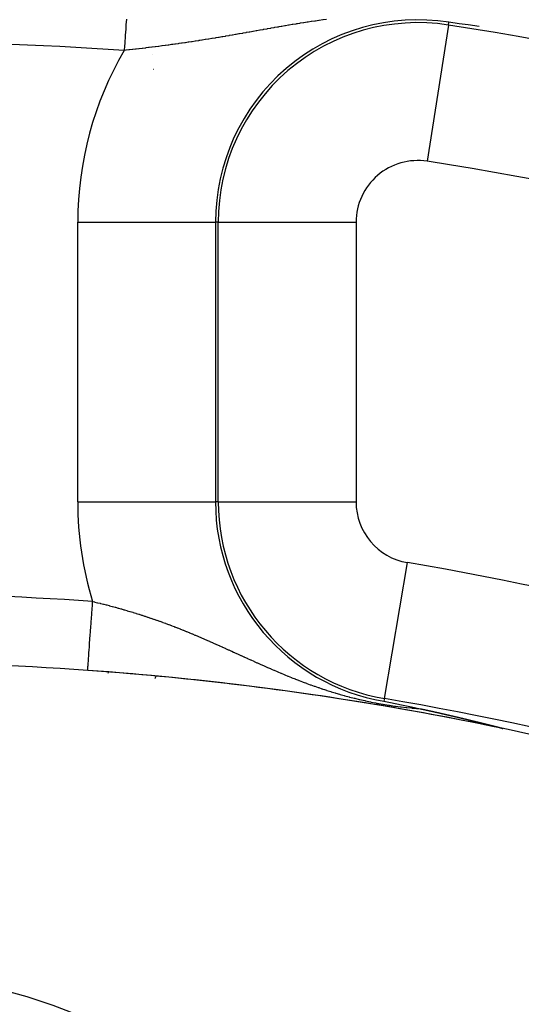
# Model space of a CAD drawing. Extents: x 24 to 820, y -381 to 283.
# Drawn here: x 740 to 747, y 54 to 68 of the extents above; entities that cross this region are included whole.
import ezdxf

# ---------------------------------------------------------------- set-up
doc = ezdxf.new("R2010")
doc.units = 0
doc.linetypes.add('DASHED', pattern=[11.05, 8.7, -2.35])
doc.layers.get('0').update_dxf_attribs({"linetype": 'CONTINUOUS'})
doc.layers.add('NEVIDI', color=4, linetype='DASHED')

msp = doc.modelspace()

# ---------------------------------------------------------------- linework, layer by layer
at = {"color": 2}
for p, q in [((746.103931, 67.75897), (745.951206, 67.778613)), ((746.231876, 67.742152), (746.103931, 67.75897)), ((746.393356, 67.720372), (746.231876, 67.742152)), ((741.649454, 67.311204), (741.648329, 67.311296)), ((741.666289, 67.09384), (741.664794, 67.093956)), ((745.011271, 57.93706), (745.105871, 57.918061)), ((745.105871, 57.918061), (745.265247, 57.885609)), ((745.265247, 57.885609), (745.409808, 57.855712)), ((745.409808, 57.855712), (745.537961, 57.828857)), ((745.537964, 57.828855), (745.539334, 57.828572)), ((745.539334, 57.828572), (745.540703, 57.828289)), ((745.540703, 57.828289), (745.542072, 57.828006)), ((745.542072, 57.828006), (745.543441, 57.827722)), ((745.543441, 57.827722), (745.54481, 57.827439)), ((745.54481, 57.827439), (745.546179, 57.827154)), ((745.546179, 57.827154), (745.547548, 57.82687)), ((745.547548, 57.82687), (745.548917, 57.826585)), ((745.548917, 57.826585), (745.550286, 57.8263)), ((745.550286, 57.8263), (745.551655, 57.826014)), ((745.551655, 57.826014), (745.552568, 57.825823)), ((745.552568, 57.825823), (745.553024, 57.825728)), ((745.553024, 57.825728), (745.554394, 57.825442)), ((745.554394, 57.825442), (745.555764, 57.825155)), ((745.555764, 57.825155), (745.557135, 57.824868)), ((745.557135, 57.824868), (745.558506, 57.82458)), ((745.558506, 57.82458), (745.559877, 57.824292)), ((745.559877, 57.824292), (745.561249, 57.824004)), ((745.561249, 57.824004), (745.562621, 57.823715)), ((745.562621, 57.823715), (745.563994, 57.823426)), ((745.563994, 57.823426), (745.565368, 57.823136)), ((745.565368, 57.823136), (745.566743, 57.822846)), ((745.566743, 57.822846), (745.568118, 57.822556)), ((745.568118, 57.822556), (745.569494, 57.822265)), ((745.569494, 57.822265), (745.570871, 57.821974)), ((745.570871, 57.821974), (745.572249, 57.821682)), ((745.572249, 57.821682), (745.573628, 57.82139)), ((745.573628, 57.82139), (745.575008, 57.821097)), ((745.575008, 57.821097), (745.576389, 57.820804)), ((745.576389, 57.820804), (745.577771, 57.82051)), ((745.577771, 57.82051), (745.579154, 57.820216)), ((745.579154, 57.820216), (745.580539, 57.819921)), ((745.580539, 57.819921), (745.581925, 57.819626)), ((745.581925, 57.819626), (745.583312, 57.81933)), ((745.583312, 57.81933), (745.5847, 57.819034)), ((745.5847, 57.819034), (745.58609, 57.818737)), ((745.58609, 57.818737), (745.587481, 57.81844)), ((745.587481, 57.81844), (745.588874, 57.818142)), ((745.588874, 57.818142), (745.590268, 57.817844)), ((745.590268, 57.817844), (745.591664, 57.817545)), ((745.591664, 57.817545), (745.593062, 57.817245)), ((745.593062, 57.817245), (745.594461, 57.816945)), ((745.594461, 57.816945), (745.595862, 57.816645)), ((745.595862, 57.816645), (745.597265, 57.816344)), ((745.597265, 57.816344), (745.598669, 57.816042)), ((745.598669, 57.816042), (745.600076, 57.815739)), ((745.600076, 57.815739), (745.601484, 57.815436)), ((745.601484, 57.815436), (745.602894, 57.815133)), ((745.602894, 57.815133), (745.604307, 57.814829)), ((745.604307, 57.814829), (745.605721, 57.814524)), ((745.605721, 57.814524), (745.607137, 57.814218)), ((745.607137, 57.814218), (745.608556, 57.813912)), ((745.608556, 57.813912), (745.609977, 57.813605)), ((745.609977, 57.813605), (745.6114, 57.813298)), ((745.6114, 57.813298), (745.612825, 57.81299)), ((745.612825, 57.81299), (745.614253, 57.812681)), ((745.614253, 57.812681), (745.615682, 57.812372)), ((745.615682, 57.812372), (745.617115, 57.812062)), ((745.617115, 57.812062), (745.618549, 57.811751)), ((745.618549, 57.811751), (745.619986, 57.811439)), ((745.619986, 57.811439), (745.621426, 57.811127)), ((745.621426, 57.811127), (745.622868, 57.810814)), ((745.622868, 57.810814), (745.624312, 57.810501)), ((745.624312, 57.810501), (745.625759, 57.810187)), ((745.625759, 57.810187), (745.627209, 57.809872)), ((745.627209, 57.809872), (745.628661, 57.809556)), ((745.628661, 57.809556), (745.630116, 57.80924)), ((745.630116, 57.80924), (745.631574, 57.808922)), ((745.631574, 57.808922), (745.633035, 57.808605)), ((745.633035, 57.808605), (745.634498, 57.808286)), ((745.634498, 57.808286), (745.635964, 57.807966)), ((745.635964, 57.807966), (745.637433, 57.807646)), ((745.637433, 57.807646), (745.638905, 57.807325)), ((745.638905, 57.807325), (745.64038, 57.807004)), ((745.64038, 57.807004), (745.641061, 57.806855)), ((745.641061, 57.806855), (745.641857, 57.806681)), ((745.641857, 57.806681), (745.643338, 57.806358)), ((745.643338, 57.806358), (745.644822, 57.806034)), ((745.644822, 57.806034), (745.646309, 57.805709)), ((745.646309, 57.805709), (745.647798, 57.805383)), ((745.647798, 57.805383), (745.649291, 57.805057)), ((745.649291, 57.805057), (745.650788, 57.804729)), ((745.650788, 57.804729), (745.652287, 57.804401)), ((745.652287, 57.804401), (745.65285, 57.804278)), ((745.65285, 57.804278), (745.65379, 57.804072)), ((745.65379, 57.804072), (745.655295, 57.803742)), ((745.655295, 57.803742), (745.656804, 57.803412)), ((745.656804, 57.803412), (745.658317, 57.80308)), ((745.658317, 57.80308), (745.659833, 57.802748)), ((745.659833, 57.802748), (745.661352, 57.802415)), ((745.661352, 57.802415), (745.662874, 57.80208)), ((745.662874, 57.80208), (745.6644, 57.801745)), ((745.6644, 57.801745), (745.66593, 57.80141)), ((745.66593, 57.80141), (745.667463, 57.801073)), ((745.667463, 57.801073), (745.668999, 57.800735)), ((745.668999, 57.800735), (745.670539, 57.800397)), ((745.670539, 57.800397), (745.672083, 57.800057)), ((745.672083, 57.800057), (745.67363, 57.799717)), ((745.67363, 57.799717), (745.675181, 57.799375)), ((745.675181, 57.799375), (745.676735, 57.799033)), ((745.676735, 57.799033), (745.678294, 57.79869)), ((745.678294, 57.79869), (745.679856, 57.798346)), ((745.679856, 57.798346), (745.681421, 57.798)), ((745.681421, 57.798), (745.682991, 57.797654)), ((745.682991, 57.797654), (745.684564, 57.797307)), ((745.684564, 57.797307), (745.686142, 57.796959)), ((745.686142, 57.796959), (745.687723, 57.79661)), ((745.687723, 57.79661), (745.689308, 57.79626)), ((745.689308, 57.79626), (745.690102, 57.796085)), ((745.690102, 57.796085), (745.690897, 57.795909)), ((745.690897, 57.795909), (745.69249, 57.795557)), ((745.69249, 57.795557), (745.694086, 57.795204)), ((745.694086, 57.795204), (745.695687, 57.79485)), ((745.695687, 57.79485), (745.697292, 57.794495)), ((745.697292, 57.794495), (745.698901, 57.794139)), ((745.698901, 57.794139), (745.700515, 57.793782)), ((745.700515, 57.793782), (745.702132, 57.793424)), ((745.702132, 57.793424), (745.702506, 57.793341)), ((745.702506, 57.793341), (745.703753, 57.793064)), ((745.703753, 57.793064), (745.705379, 57.792704)), ((745.705379, 57.792704), (745.707009, 57.792343)), ((745.707009, 57.792343), (745.708643, 57.79198)), ((745.708643, 57.79198), (745.710281, 57.791617)), ((745.710281, 57.791617), (745.711924, 57.791252)), ((745.711924, 57.791252), (745.713571, 57.790886)), ((745.713571, 57.790886), (745.715222, 57.790519)), ((745.715222, 57.790519), (745.716878, 57.790152)), ((745.716878, 57.790152), (745.718538, 57.789782)), ((745.718538, 57.789782), (745.720202, 57.789412)), ((745.720202, 57.789412), (745.721871, 57.789041)), ((745.721871, 57.789041), (745.723545, 57.788668)), ((745.723545, 57.788668), (745.725223, 57.788295)), ((745.725223, 57.788295), (745.726905, 57.78792)), ((745.726905, 57.78792), (745.728592, 57.787544)), ((745.728592, 57.787544), (745.730284, 57.787167)), ((745.730284, 57.787167), (745.73198, 57.786789)), ((745.73198, 57.786789), (745.733681, 57.786409)), ((745.733681, 57.786409), (745.735387, 57.786028)), ((745.735387, 57.786028), (745.737097, 57.785646)), ((745.737097, 57.785646), (745.738812, 57.785263)), ((745.738812, 57.785263), (745.740531, 57.784879)), ((745.740531, 57.784879), (745.742256, 57.784493)), ((745.742256, 57.784493), (745.743216, 57.784279)), ((745.743216, 57.784279), (745.743985, 57.784107)), ((745.743985, 57.784107), (745.745719, 57.783719)), ((745.745719, 57.783719), (745.747458, 57.783329)), ((745.747458, 57.783329), (745.749202, 57.782939)), ((745.749202, 57.782939), (745.750951, 57.782547)), ((745.750951, 57.782547), (745.752704, 57.782154)), ((745.752704, 57.782154), (745.754463, 57.781759)), ((745.754463, 57.781759), (745.756226, 57.781364)), ((745.756226, 57.781364), (745.757995, 57.780967)), ((745.757995, 57.780967), (745.759768, 57.780568)), ((745.759768, 57.780568), (745.761547, 57.780169)), ((745.761547, 57.780169), (745.76333, 57.779768)), ((745.76333, 57.779768), (745.765119, 57.779365)), ((745.765119, 57.779365), (745.766913, 57.778962)), ((745.766913, 57.778962), (745.768712, 57.778557)), ((745.768712, 57.778557), (745.770516, 57.77815)), ((745.770516, 57.77815), (745.77149, 57.777931)), ((745.77149, 57.777931), (745.772325, 57.777743)), ((745.772325, 57.777743), (745.77414, 57.777333)), ((745.77414, 57.777333), (745.77596, 57.776923)), ((745.77596, 57.776923), (745.777785, 57.776511)), ((745.777785, 57.776511), (745.779615, 57.776098)), ((745.779615, 57.776098), (745.781451, 57.775683)), ((745.781451, 57.775683), (745.783293, 57.775267)), ((745.783293, 57.775267), (745.785139, 57.774849)), ((745.785139, 57.774849), (745.786065, 57.77464)), ((745.786065, 57.77464), (745.786992, 57.77443)), ((745.786992, 57.77443), (745.788849, 57.77401)), ((745.788849, 57.77401), (745.790713, 57.773588)), ((745.790713, 57.773588), (745.792581, 57.773165)), ((745.792581, 57.773165), (745.794456, 57.77274)), ((745.794456, 57.77274), (745.796336, 57.772313)), ((745.796336, 57.772313), (745.798222, 57.771886)), ((745.798222, 57.771886), (745.800113, 57.771456)), ((745.800113, 57.771456), (745.80201, 57.771026)), ((745.80201, 57.771026), (745.803913, 57.770593)), ((745.803913, 57.770593), (745.805822, 57.770159)), ((745.805822, 57.770159), (745.807737, 57.769724)), ((745.807737, 57.769724), (745.809657, 57.769287)), ((745.809657, 57.769287), (745.811584, 57.768849)), ((745.811584, 57.768849), (745.813517, 57.768409)), ((745.813517, 57.768409), (745.815455, 57.767967)), ((745.815455, 57.767967), (745.8174, 57.767524)), ((745.8174, 57.767524), (745.81935, 57.767079)), ((745.81935, 57.767079), (745.821307, 57.766633)), ((745.821307, 57.766633), (745.82327, 57.766185)), ((745.82327, 57.766185), (745.825239, 57.765736)), ((745.825239, 57.765736), (745.827215, 57.765285)), ((745.827215, 57.765285), (745.827574, 57.765203)), ((745.827574, 57.765203), (745.829196, 57.764832)), ((745.829196, 57.764832), (745.831184, 57.764378)), ((745.831184, 57.764378), (745.833179, 57.763922)), ((745.833179, 57.763922), (745.835179, 57.763464)), ((745.835179, 57.763464), (745.837186, 57.763005)), ((745.837186, 57.763005), (745.8392, 57.762544)), ((745.8392, 57.762544), (745.84122, 57.762081)), ((745.84122, 57.762081), (745.843247, 57.761617)), ((745.843247, 57.761617), (745.84528, 57.761151)), ((745.84528, 57.761151), (745.84732, 57.760683)), ((745.84732, 57.760683), (745.849366, 57.760214)), ((745.849366, 57.760214), (745.850471, 57.759961)), ((745.850471, 57.759961), (745.851419, 57.759743)), ((745.851419, 57.759743), (745.853479, 57.75927)), ((745.853479, 57.75927), (745.855546, 57.758795)), ((745.855546, 57.758795), (745.857619, 57.758319)), ((745.857619, 57.758319), (745.8597, 57.757841)), ((745.8597, 57.757841), (745.861787, 57.757361)), ((745.861787, 57.757361), (745.863881, 57.75688)), ((745.863881, 57.75688), (745.865982, 57.756396)), ((745.865982, 57.756396), (745.86809, 57.755911)), ((745.86809, 57.755911), (745.868253, 57.755874)), ((745.868253, 57.755874), (745.870205, 57.755424)), ((745.870205, 57.755424), (745.872328, 57.754935)), ((745.872328, 57.754935), (745.874457, 57.754445)), ((745.874457, 57.754445), (745.876593, 57.753952)), ((745.876593, 57.753952), (745.878737, 57.753458)), ((745.878737, 57.753458), (745.880888, 57.752962)), ((745.880888, 57.752962), (745.883046, 57.752464)), ((745.883046, 57.752464), (745.885212, 57.751964)), ((745.885212, 57.751964), (745.887385, 57.751462)), ((745.887385, 57.751462), (745.889565, 57.750959)), ((745.889565, 57.750959), (745.891753, 57.750453)), ((745.891753, 57.750453), (745.893949, 57.749946)), ((745.893949, 57.749946), (745.896151, 57.749437)), ((745.896151, 57.749437), (745.898362, 57.748925)), ((745.898362, 57.748925), (745.90058, 57.748412)), ((745.90058, 57.748412), (745.902806, 57.747897)), ((745.902806, 57.747897), (745.905039, 57.74738)), ((745.905039, 57.74738), (745.907281, 57.746861)), ((745.907281, 57.746861), (745.908083, 57.746675)), ((745.908083, 57.746675), (745.90953, 57.74634)), ((745.90953, 57.74634), (745.911787, 57.745817)), ((745.911787, 57.745817), (745.914052, 57.745292)), ((745.914052, 57.745292), (745.916324, 57.744765)), ((745.916324, 57.744765), (745.918605, 57.744236)), ((745.918605, 57.744236), (745.920894, 57.743704)), ((745.920894, 57.743704), (745.923191, 57.743171)), ((745.923191, 57.743171), (745.925496, 57.742636)), ((745.925496, 57.742636), (745.927809, 57.742099)), ((745.927809, 57.742099), (745.930131, 57.74156)), ((745.930131, 57.74156), (745.93246, 57.741018)), ((745.93246, 57.741018), (745.934798, 57.740475)), ((745.934798, 57.740475), (745.937144, 57.739929)), ((745.937144, 57.739929), (745.939499, 57.739381)), ((745.939499, 57.739381), (745.941862, 57.738832)), ((745.941862, 57.738832), (745.943639, 57.738418)), ((745.943639, 57.738418), (745.944233, 57.73828)), ((745.944233, 57.73828), (745.946612, 57.737726)), ((745.946612, 57.737726), (745.947294, 57.737567)), ((745.947294, 57.737567), (745.949532, 57.737046)), ((745.949532, 57.737046), (745.951396, 57.736611)), ((745.951396, 57.736611), (745.9538, 57.736051)), ((745.9538, 57.736051), (745.956213, 57.735488)), ((745.956213, 57.735488), (745.958634, 57.734924)), ((745.958634, 57.734924), (745.961064, 57.734357)), ((745.961064, 57.734357), (745.963501, 57.733788)), ((745.963501, 57.733788), (745.965948, 57.733217)), ((745.965948, 57.733217), (745.968402, 57.732643)), ((745.968402, 57.732643), (745.970865, 57.732068)), ((745.970865, 57.732068), (745.973337, 57.73149)), ((745.973337, 57.73149), (745.975817, 57.730911)), ((745.975817, 57.730911), (745.978305, 57.730329)), ((745.978305, 57.730329), (745.980802, 57.729744)), ((745.980802, 57.729744), (745.983307, 57.729158)), ((745.983307, 57.729158), (745.985821, 57.728569)), ((745.985821, 57.728569), (745.986135, 57.728496)), ((745.986135, 57.728496), (745.988343, 57.727978)), ((745.988343, 57.727978), (745.990874, 57.727385)), ((745.990874, 57.727385), (745.993413, 57.72679)), ((745.993413, 57.72679), (745.995961, 57.726193)), ((745.995961, 57.726193), (745.998517, 57.725593)), ((745.998517, 57.725593), (746.001082, 57.724991)), ((746.001082, 57.724991), (746.003656, 57.724387)), ((746.003656, 57.724387), (746.006238, 57.72378)), ((746.006238, 57.72378), (746.008829, 57.723172)), ((746.008829, 57.723172), (746.009348, 57.72305)), ((746.009348, 57.72305), (746.011428, 57.722561)), ((746.011428, 57.722561), (746.014036, 57.721947)), ((746.014036, 57.721947), (746.016653, 57.721332)), ((746.016653, 57.721332), (746.019279, 57.720714)), ((746.019279, 57.720714), (746.021913, 57.720094)), ((746.021913, 57.720094), (746.0244, 57.719508)), ((746.0244, 57.719508), (746.024556, 57.719472)), ((746.024556, 57.719472), (746.027207, 57.718847)), ((746.027207, 57.718847), (746.029868, 57.71822)), ((746.029868, 57.71822), (746.032537, 57.717591)), ((746.032537, 57.717591), (746.035215, 57.716959)), ((746.035215, 57.716959), (746.037902, 57.716326)), ((746.037902, 57.716326), (746.040598, 57.715689)), ((746.040598, 57.715689), (746.043303, 57.715051)), ((746.043303, 57.715051), (746.046017, 57.71441)), ((746.046017, 57.71441), (746.048739, 57.713767)), ((746.048739, 57.713767), (746.051471, 57.713121)), ((746.051471, 57.713121), (746.054211, 57.712473)), ((746.054211, 57.712473), (746.056961, 57.711823)), ((746.056961, 57.711823), (746.062487, 57.710516)), ((746.062487, 57.710516), (746.065011, 57.709918)), ((746.065011, 57.709918), (746.065264, 57.709858)), ((746.065264, 57.709858), (746.06805, 57.709199)), ((746.06805, 57.709199), (746.070845, 57.708537)), ((746.070845, 57.708537), (746.073649, 57.707872)), ((746.073649, 57.707872), (746.076462, 57.707205)), ((746.076462, 57.707205), (746.079285, 57.706536)), ((746.079285, 57.706536), (746.082117, 57.705864)), ((746.082117, 57.705864), (746.084958, 57.70519)), ((746.084958, 57.70519), (746.087809, 57.704514)), ((746.087809, 57.704514), (746.090668, 57.703835)), ((746.090668, 57.703835), (746.093538, 57.703153)), ((746.093538, 57.703153), (746.096416, 57.702469)), ((746.096416, 57.702469), (746.099304, 57.701783)), ((746.099304, 57.701783), (746.100269, 57.701554)), ((746.100269, 57.701554), (746.102202, 57.701094)), ((746.102202, 57.701094), (746.105109, 57.700403)), ((746.105109, 57.700403), (746.108026, 57.699709)), ((746.108026, 57.699709), (746.110952, 57.699013)), ((746.110952, 57.699013), (746.113887, 57.698315)), ((746.113887, 57.698315), (746.116832, 57.697614)), ((746.116832, 57.697614), (746.117569, 57.697438)), ((746.117569, 57.697438), (746.119786, 57.69691)), ((746.119786, 57.69691), (746.122749, 57.696205)), ((746.122749, 57.696205), (746.125721, 57.695496)), ((746.125721, 57.695496), (746.128703, 57.694786)), ((746.128703, 57.694786), (746.131693, 57.694073)), ((746.131693, 57.694073), (746.134693, 57.693357)), ((746.134693, 57.693357), (746.137702, 57.692639)), ((746.137702, 57.692639), (746.137861, 57.692601)), ((746.137861, 57.692601), (746.14072, 57.691919)), ((746.14072, 57.691919), (746.143747, 57.691196)), ((746.143747, 57.691196), (746.146782, 57.690471)), ((746.146782, 57.690471), (746.149827, 57.689744)), ((746.149827, 57.689744), (746.15288, 57.689014)), ((746.15288, 57.689014), (746.155943, 57.688282)), ((746.155943, 57.688282), (746.159014, 57.687547)), ((746.159014, 57.687547), (746.162094, 57.68681)), ((746.162094, 57.68681), (746.165183, 57.686071)), ((746.165183, 57.686071), (746.16828, 57.685329)), ((746.16828, 57.685329), (746.171387, 57.684585)), ((746.171387, 57.684585), (746.174501, 57.683839)), ((746.174501, 57.683839), (746.175282, 57.683652)), ((746.175282, 57.683652), (746.177625, 57.68309)), ((746.177625, 57.68309), (746.180757, 57.682339)), ((746.180757, 57.682339), (746.183898, 57.681586)), ((746.183898, 57.681586), (746.187047, 57.68083)), ((746.187047, 57.68083), (746.190205, 57.680072)), ((746.190205, 57.680072), (746.193372, 57.679312)), ((746.193372, 57.679312), (746.196547, 57.678549)), ((746.196547, 57.678549), (746.197414, 57.67834)), ((746.197414, 57.67834), (746.19973, 57.677784)), ((746.19973, 57.677784), (746.202922, 57.677017)), ((746.202922, 57.677017), (746.206123, 57.676247)), ((746.206123, 57.676247), (746.209332, 57.675475)), ((746.209332, 57.675475), (746.212549, 57.674701)), ((746.212549, 57.674701), (746.212703, 57.674664)), ((746.212703, 57.674664), (746.217283, 57.673562)), ((746.217283, 57.673562), (746.219009, 57.673146)), ((746.219009, 57.673146), (746.222252, 57.672365)), ((746.222252, 57.672365), (746.225502, 57.671582)), ((746.225502, 57.671582), (746.228762, 57.670797)), ((746.228762, 57.670797), (746.232029, 57.670009)), ((746.232029, 57.670009), (746.235305, 57.66922)), ((746.235305, 57.66922), (746.238588, 57.668427)), ((746.238588, 57.668427), (746.24188, 57.667633)), ((746.24188, 57.667633), (746.24518, 57.666837)), ((746.24518, 57.666837), (746.248488, 57.666038)), ((746.248488, 57.666038), (746.249908, 57.665695)), ((746.249908, 57.665695), (746.251804, 57.665237)), ((746.251804, 57.665237), (746.255127, 57.664435)), ((746.255127, 57.664435), (746.258458, 57.66363)), ((746.258458, 57.66363), (746.261797, 57.662822)), ((746.261797, 57.662822), (746.265143, 57.662013)), ((746.265143, 57.662013), (746.265352, 57.661963)), ((746.265352, 57.661963), (746.268496, 57.661202)), ((746.268496, 57.661202), (746.271857, 57.660389)), ((746.271857, 57.660389), (746.275225, 57.659573)), ((746.275225, 57.659573), (746.2786, 57.658756)), ((746.2786, 57.658756), (746.281982, 57.657936)), ((746.281982, 57.657936), (746.285371, 57.657115)), ((746.285371, 57.657115), (746.287068, 57.656704)), ((746.287068, 57.656704), (746.288767, 57.656292)), ((746.288767, 57.656292), (746.292169, 57.655466)), ((746.292169, 57.655466), (746.295578, 57.654639)), ((746.295578, 57.654639), (746.298994, 57.65381)), ((746.298994, 57.65381), (746.302416, 57.652979)), ((746.302416, 57.652979), (746.305845, 57.652146)), ((746.305845, 57.652146), (746.30928, 57.651311)), ((746.30928, 57.651311), (746.31229, 57.650579)), ((746.31229, 57.650579), (746.312721, 57.650475)), ((746.312721, 57.650475), (746.316168, 57.649636)), ((746.316168, 57.649636), (746.319621, 57.648796)), ((746.319621, 57.648796), (746.32308, 57.647954)), ((746.32308, 57.647954), (746.324182, 57.647685)), ((746.324182, 57.647685), (746.326545, 57.64711)), ((746.326545, 57.64711), (746.330016, 57.646264)), ((746.330016, 57.646264), (746.333493, 57.645417)), ((746.333493, 57.645417), (746.336975, 57.644568)), ((746.336975, 57.644568), (746.340463, 57.643717)), ((746.340463, 57.643717), (746.343956, 57.642865)), ((746.343956, 57.642865), (746.347454, 57.642011)), ((746.347454, 57.642011), (746.350958, 57.641155)), ((746.350958, 57.641155), (746.354467, 57.640298)), ((746.354467, 57.640298), (746.357981, 57.639439)), ((746.357981, 57.639439), (746.358784, 57.639242)), ((746.358784, 57.639242), (746.361194, 57.638653)), ((746.361194, 57.638653), (746.361501, 57.638578)), ((746.361501, 57.638578), (746.365025, 57.637716)), ((746.365025, 57.637716), (746.368554, 57.636852)), ((746.368554, 57.636852), (746.371734, 57.636074)), ((746.371734, 57.636074), (746.372088, 57.635987)), ((746.372088, 57.635987), (746.375627, 57.635121)), ((746.375627, 57.635121), (746.37917, 57.634253)), ((746.37917, 57.634253), (746.382718, 57.633383)), ((746.382718, 57.633383), (746.38627, 57.632512)), ((746.38627, 57.632512), (746.389827, 57.63164)), ((746.389827, 57.63164), (746.393388, 57.630766)), ((746.393388, 57.630766), (746.396953, 57.629891)), ((746.396953, 57.629891), (746.398194, 57.629586)), ((746.398194, 57.629586), (746.400523, 57.629015)), ((746.400523, 57.629015), (746.404096, 57.628137)), ((746.404096, 57.628137), (746.404516, 57.628034)), ((746.404516, 57.628034), (746.407673, 57.627258)), ((746.407673, 57.627258), (746.411254, 57.626378)), ((746.411254, 57.626378), (746.414838, 57.625496)), ((746.414838, 57.625496), (746.418425, 57.624614)), ((746.418425, 57.624614), (746.422016, 57.62373)), ((746.422016, 57.62373), (746.425609, 57.622845)), ((746.425609, 57.622845), (746.429206, 57.621959)), ((746.429206, 57.621959), (746.432805, 57.621072)), ((746.432805, 57.621072), (746.435206, 57.62048)), ((746.435206, 57.62048), (746.436407, 57.620184)), ((746.436407, 57.620184), (746.440011, 57.619296)), ((746.440011, 57.619296), (746.443618, 57.618406)), ((746.443618, 57.618406), (746.447226, 57.617515)), ((746.447226, 57.617515), (746.450034, 57.616822)), ((746.450034, 57.616822), (746.450837, 57.616624)), ((746.450837, 57.616624), (746.454449, 57.615731)), ((746.454449, 57.615731), (746.458063, 57.614838)), ((746.458063, 57.614838), (746.461679, 57.613944)), ((746.461679, 57.613944), (746.465296, 57.61305)), ((746.465296, 57.61305), (746.468914, 57.612154)), ((746.468914, 57.612154), (746.472081, 57.611371)), ((746.472081, 57.611371), (746.472533, 57.611259)), ((746.472533, 57.611259), (746.476153, 57.610362)), ((746.476153, 57.610362), (746.479774, 57.609465)), ((746.479774, 57.609465), (746.483396, 57.608568)), ((746.483396, 57.608568), (746.487018, 57.60767)), ((746.487018, 57.60767), (746.49064, 57.606771)), ((746.49064, 57.606771), (746.494262, 57.605872)), ((746.494262, 57.605872), (746.495269, 57.605623)), ((746.495269, 57.605623), (746.497885, 57.604973)), ((746.497885, 57.604973), (746.501507, 57.604074)), ((746.501507, 57.604074), (746.505128, 57.603174)), ((746.505128, 57.603174), (746.508747, 57.602275)), ((746.508747, 57.602275), (746.509049, 57.6022)), ((746.509049, 57.6022), (746.512365, 57.601375)), ((746.512365, 57.601375), (746.515981, 57.600476)), ((746.515981, 57.600476), (746.519594, 57.599576)), ((746.519594, 57.599576), (746.523205, 57.598677)), ((746.523205, 57.598677), (746.526812, 57.597778)), ((746.526812, 57.597778), (746.530415, 57.59688)), ((746.530415, 57.59688), (746.534014, 57.595982)), ((746.534014, 57.595982), (746.537608, 57.595085)), ((746.537608, 57.595085), (746.540142, 57.594452)), ((746.540142, 57.594452), (746.541198, 57.594188)), ((746.541198, 57.594188), (746.544781, 57.593292)), ((746.544781, 57.593292), (746.545715, 57.593059)), ((746.545715, 57.593059), (746.548359, 57.592398)), ((746.548359, 57.592398), (746.55193, 57.591504)), ((746.55193, 57.591504), (746.555494, 57.590611)), ((746.555494, 57.590611), (746.559051, 57.58972)), ((746.559051, 57.58972), (746.5626, 57.58883)), ((746.5626, 57.58883), (746.566141, 57.587941)), ((746.566141, 57.587941), (746.569673, 57.587054)), ((746.569673, 57.587054), (746.570065, 57.586955)), ((746.570065, 57.586955), (746.573197, 57.586168)), ((746.573197, 57.586168), (746.57671, 57.585284)), ((746.57671, 57.585284), (746.580214, 57.584402)), ((746.580214, 57.584402), (746.582189, 57.583905)), ((746.582189, 57.583905), (746.584937, 57.583212)), ((746.584937, 57.583212), (746.587189, 57.582644)), ((746.587189, 57.582644), (746.59066, 57.581769)), ((746.59066, 57.581769), (746.594118, 57.580895)), ((746.594118, 57.580895), (746.597565, 57.580024)), ((746.597565, 57.580024), (746.600998, 57.579156)), ((746.600998, 57.579156), (746.604417, 57.57829)), ((746.604417, 57.57829), (746.607822, 57.577427)), ((746.607822, 57.577427), (746.611212, 57.576567)), ((746.611212, 57.576567), (746.614587, 57.575711)), ((746.614587, 57.575711), (746.617946, 57.574857)), ((746.617946, 57.574857), (746.618403, 57.574741)), ((746.618403, 57.574741), (746.621289, 57.574007)), ((746.621289, 57.574007), (746.624614, 57.57316)), ((746.624614, 57.57316), (746.627922, 57.572318)), ((746.627922, 57.572318), (746.629775, 57.571845)), ((746.629775, 57.571845), (746.631212, 57.571479)), ((746.631212, 57.571479), (746.634482, 57.570644)), ((746.634482, 57.570644), (746.637733, 57.569813)), ((746.637733, 57.569813), (746.640963, 57.568987)), ((746.640963, 57.568987), (746.644169, 57.568166)), ((746.644169, 57.568166), (746.647352, 57.567349)), ((746.647352, 57.567349), (746.650508, 57.566539)), ((746.650508, 57.566539), (746.653638, 57.565734)), ((746.653638, 57.565734), (746.653935, 57.565658)), ((746.653935, 57.565658), (746.656739, 57.564935)), ((746.656739, 57.564935), (746.65981, 57.564143)), ((746.65981, 57.564143), (746.662849, 57.563358)), ((746.662849, 57.563358), (746.665856, 57.562579)), ((746.665856, 57.562579), (746.668828, 57.561808)), ((746.668828, 57.561808), (746.671764, 57.561045)), ((746.671764, 57.561045), (746.674251, 57.560398)), ((746.674251, 57.560398), (746.674663, 57.56029)), ((746.674663, 57.56029), (746.677524, 57.559544)), ((746.677524, 57.559544), (746.680344, 57.558806)), ((746.680344, 57.558806), (746.683122, 57.558078)), ((746.683122, 57.558078), (746.685858, 57.557359)), ((746.685858, 57.557359), (746.688268, 57.556724)), ((746.688268, 57.556724), (746.688549, 57.556649)), ((746.688549, 57.556649), (746.691195, 57.555951)), ((746.691195, 57.555951), (746.693793, 57.555262)), ((746.693793, 57.555262), (746.696343, 57.554585)), ((746.696343, 57.554585), (746.698842, 57.553919)), ((746.698842, 57.553919), (746.701287, 57.553265)), ((746.701287, 57.553265), (746.703676, 57.552624)), ((746.703676, 57.552624), (746.706004, 57.551996)), ((746.706004, 57.551996), (746.708269, 57.551383)), ((746.708269, 57.551383), (746.710468, 57.550785)), ((746.710468, 57.550785), (746.712597, 57.550202)), ((746.712597, 57.550202), (746.714653, 57.549636)), ((746.714653, 57.549636), (746.716633, 57.549087)), ((746.716633, 57.549087), (746.718348, 57.548608)), ((746.718348, 57.548608), (746.719757, 57.548212)), ((746.719757, 57.548212), (746.720354, 57.548043)), ((746.720354, 57.548043), (746.722091, 57.547549)), ((746.722091, 57.547549), (746.722232, 57.547509)), ((746.722232, 57.547509), (746.723741, 57.547075)), ((746.722257, 57.544871), (746.724006, 57.544519)), ((746.723741, 57.547075), (746.725302, 57.546622)), ((746.724006, 57.544519), (746.728027, 57.543819)), ((746.725302, 57.546622), (746.72677, 57.54619)), ((746.72677, 57.54619), (746.72814, 57.545781)), ((746.72814, 57.545781), (746.72941, 57.545394)), ((746.72941, 57.545394), (746.730574, 57.545032))]:
    msp.add_line(p, q, dxfattribs=at)
for centre, radius, start, end in [((737.500037, 13.5), 60, 10.328438, 169.671562), ((737.500037, 13.5), 45, 85.90432, 94.09568), ((737.500037, 13.5), 45, 60.815135, 85.90432), ((737.500037, 13.5), 45, 80.567632, 85.90432), ((737.500037, 61), 5, 326.854056, 327.300122), ((737.500037, 13.5), 45, 78.174119, 80.540421), ((737.500037, 46), 8, 67.308622, 112.691378)]:
    msp.add_arc(centre, radius, start, end, dxfattribs=at)
at = {"layer": 'NEVIDI', "color": 7, "linetype": 'CONTINUOUS'}
for p, q in [((741.274515, 67.823759), (741.268977, 67.744047)), ((744.009327, 67.796652), (743.961077, 67.789579)), ((744.016857, 67.797739), (744.009327, 67.796652)), ((744.065455, 67.804643), (744.016857, 67.797739)), ((744.073051, 67.805704), (744.065455, 67.804643)), ((744.122168, 67.81244), (744.073051, 67.805704)), ((744.129836, 67.813472), (744.122168, 67.81244)), ((744.179174, 67.81998), (744.129836, 67.813472)), ((741.265961, 67.700637), (741.260157, 67.617112)), ((741.268237, 67.733395), (741.265961, 67.700637)), ((741.268977, 67.744047), (741.268237, 67.733395)), ((743.158922, 67.654556), (743.115331, 67.646794)), ((743.165974, 67.655811), (743.158922, 67.654556)), ((743.209743, 67.663602), (743.165974, 67.655811)), ((743.216816, 67.66486), (743.209743, 67.663602)), ((743.254226, 67.67151), (743.216816, 67.66486)), ((743.260872, 67.672691), (743.254226, 67.67151)), ((743.267963, 67.67395), (743.260872, 67.672691)), ((743.312192, 67.681789), (743.267963, 67.67395)), ((743.319348, 67.683055), (743.312192, 67.681789)), ((743.363867, 67.690915), (743.319348, 67.683055)), ((743.371125, 67.692193), (743.363867, 67.690915)), ((743.415873, 67.70005), (743.371125, 67.692193)), ((743.423114, 67.701317), (743.415873, 67.70005)), ((743.467982, 67.709141), (743.423114, 67.701317)), ((743.475244, 67.710403), (743.467982, 67.709141)), ((743.486962, 67.712435), (743.475244, 67.710403)), ((743.520684, 67.718261), (743.486962, 67.712435)), ((743.527804, 67.719486), (743.520684, 67.718261)), ((743.573475, 67.727305), (743.527804, 67.719486)), ((743.580831, 67.728558), (743.573475, 67.727305)), ((743.626638, 67.736308), (743.580831, 67.728558)), ((743.634053, 67.737555), (743.626638, 67.736308)), ((743.680381, 67.745287), (743.634053, 67.737555)), ((743.687646, 67.74649), (743.680381, 67.745287)), ((743.734273, 67.754151), (743.687646, 67.74649)), ((743.741586, 67.755342), (743.734273, 67.754151)), ((743.755762, 67.757643), (743.741586, 67.755342)), ((743.788516, 67.762917), (743.755762, 67.757643)), ((743.795883, 67.764094), (743.788516, 67.762917)), ((743.843211, 67.771581), (743.795883, 67.764094)), ((743.850597, 67.772737), (743.843211, 67.771581)), ((743.898085, 67.780081), (743.850597, 67.772737)), ((743.905541, 67.78122), (743.898085, 67.780081)), ((743.913154, 67.782379), (743.905541, 67.78122)), ((743.953564, 67.788461), (743.913154, 67.782379)), ((743.961077, 67.789579), (743.953564, 67.788461)), ((745.945084, 67.739291), (745.637579, 65.764305)), ((745.945084, 67.739291), (745.951206, 67.778613)), ((741.257015, 67.571883), (741.25102, 67.48561)), ((741.259376, 67.605868), (741.257015, 67.571883)), ((741.260157, 67.617112), (741.259376, 67.605868)), ((742.319356, 67.51198), (742.277095, 67.505461)), ((742.325942, 67.513003), (742.319356, 67.51198)), ((742.341528, 67.515431), (742.325942, 67.513003)), ((742.368227, 67.519615), (742.341528, 67.515431)), ((742.374791, 67.520648), (742.368227, 67.519615)), ((742.417111, 67.527354), (742.374791, 67.520648)), ((742.423705, 67.528406), (742.417111, 67.527354)), ((742.466054, 67.535204), (742.423705, 67.528406)), ((742.472653, 67.53627), (742.466054, 67.535204)), ((742.515027, 67.543158), (742.472653, 67.53627)), ((742.521629, 67.544239), (742.515027, 67.543158)), ((742.563971, 67.551206), (742.521629, 67.544239)), ((742.570581, 67.552301), (742.563971, 67.551206)), ((742.612943, 67.559353), (742.570581, 67.552301)), ((742.619545, 67.560458), (742.612943, 67.559353)), ((742.661938, 67.567591), (742.619545, 67.560458)), ((742.668545, 67.568709), (742.661938, 67.567591)), ((742.674335, 67.569689), (742.668545, 67.568709)), ((742.707281, 67.575289), (742.674335, 67.569689)), ((742.710915, 67.575909), (742.707281, 67.575289)), ((742.717542, 67.57704), (742.710915, 67.575909)), ((742.759928, 67.584308), (742.717542, 67.57704)), ((742.766748, 67.585483), (742.759928, 67.584308)), ((742.809152, 67.592813), (742.766748, 67.585483)), ((742.816009, 67.594003), (742.809152, 67.592813)), ((742.858575, 67.601416), (742.816009, 67.594003)), ((742.86534, 67.602597), (742.858575, 67.601416)), ((742.908094, 67.610089), (742.86534, 67.602597)), ((742.914974, 67.611299), (742.908094, 67.610089)), ((742.957767, 67.618837), (742.914974, 67.611299)), ((742.964688, 67.62006), (742.957767, 67.618837)), ((743.007742, 67.627677), (742.964688, 67.62006)), ((743.014706, 67.628912), (743.007742, 67.627677)), ((743.057903, 67.63658), (743.014706, 67.628912)), ((743.064873, 67.637818), (743.057903, 67.63658)), ((743.08746, 67.641835), (743.064873, 67.637818)), ((743.108305, 67.645544), (743.08746, 67.641835)), ((743.115331, 67.646794), (743.108305, 67.645544)), ((741.247802, 67.439288), (741.242996, 67.370124)), ((741.267374, 67.372825), (741.242996, 67.370124)), ((741.250217, 67.474055), (741.247802, 67.439288)), ((741.25102, 67.48561), (741.250217, 67.474055)), ((741.273729, 67.373532), (741.267374, 67.372825)), ((741.309895, 67.377582), (741.273729, 67.373532)), ((741.314429, 67.378093), (741.309895, 67.377582)), ((741.32082, 67.378814), (741.314429, 67.378093)), ((741.361566, 67.383445), (741.32082, 67.378814)), ((741.367921, 67.384172), (741.361566, 67.383445)), ((741.408751, 67.388881), (741.367921, 67.384172)), ((741.415066, 67.389615), (741.408751, 67.388881)), ((741.45581, 67.394385), (741.415066, 67.389615)), ((741.462164, 67.395134), (741.45581, 67.394385)), ((741.502998, 67.399989), (741.462164, 67.395134)), ((741.509366, 67.400752), (741.502998, 67.399989)), ((741.550289, 67.405694), (741.509366, 67.400752)), ((741.55667, 67.406471), (741.550289, 67.405694)), ((741.59759, 67.411492), (741.55667, 67.406471)), ((741.603956, 67.412279), (741.59759, 67.411492)), ((741.643491, 67.417206), (741.603956, 67.412279)), ((741.644936, 67.417387), (741.643491, 67.417206)), ((741.651337, 67.418192), (741.644936, 67.417387)), ((741.692433, 67.423397), (741.651337, 67.418192)), ((741.698841, 67.424215), (741.692433, 67.423397)), ((741.740029, 67.429515), (741.698841, 67.424215)), ((741.746432, 67.430345), (741.740029, 67.429515)), ((741.787678, 67.435737), (741.746432, 67.430345)), ((741.79411, 67.436584), (741.787678, 67.435737)), ((741.835436, 67.442071), (741.79411, 67.436584)), ((741.84188, 67.442933), (741.835436, 67.442071)), ((741.883328, 67.448523), (741.84188, 67.442933)), ((741.889755, 67.449397), (741.883328, 67.448523)), ((741.931303, 67.455088), (741.889755, 67.449397)), ((741.937781, 67.455983), (741.931303, 67.455088)), ((741.950842, 67.457792), (741.937781, 67.455983)), ((741.979402, 67.461774), (741.950842, 67.457792)), ((741.985916, 67.462687), (741.979402, 67.461774)), ((741.987434, 67.4629), (741.985916, 67.462687)), ((742.027643, 67.468583), (741.987434, 67.4629)), ((742.034175, 67.469513), (742.027643, 67.468583)), ((742.075975, 67.475511), (742.034175, 67.469513)), ((742.082518, 67.476457), (742.075975, 67.475511)), ((742.124407, 67.482558), (742.082518, 67.476457)), ((742.130937, 67.483517), (742.124407, 67.482558)), ((742.173056, 67.489743), (742.130937, 67.483517)), ((742.179621, 67.490721), (742.173056, 67.489743)), ((742.221702, 67.497033), (742.179621, 67.490721)), ((742.228296, 67.498029), (742.221702, 67.497033)), ((742.270515, 67.504452), (742.228296, 67.498029)), ((742.277095, 67.505461), (742.270515, 67.504452)), ((740.56866, 60.828638), (740.56866, 64.88093)), ((740.56866, 64.88093), (742.567441, 64.88093)), ((742.567441, 64.88093), (742.567441, 60.828638)), ((742.607237, 64.88093), (742.567441, 64.88093)), ((742.607237, 60.828638), (742.607237, 64.88093)), ((742.607237, 64.88093), (744.606019, 64.88093)), ((744.606019, 64.88093), (744.606019, 60.828638)), ((740.56866, 60.828638), (742.567441, 60.828638)), ((742.607237, 60.828638), (742.567441, 60.828638)), ((742.607237, 60.828638), (744.606019, 60.828638)), ((745.017904, 57.976299), (745.351034, 59.947124)), ((740.783326, 59.352719), (740.78546, 59.382524)), ((740.785462, 59.382529), (740.812914, 59.376107)), ((740.812914, 59.376107), (740.818786, 59.374722)), ((740.818786, 59.374722), (740.855798, 59.365901)), ((740.773797, 59.219647), (740.777179, 59.266877)), ((740.777179, 59.266877), (740.782107, 59.335697)), ((740.782107, 59.335697), (740.783326, 59.352719)), ((740.855798, 59.365901), (740.861504, 59.364527)), ((740.861504, 59.364527), (740.893105, 59.356847)), ((740.893105, 59.356847), (740.898517, 59.35552)), ((740.898517, 59.35552), (740.90437, 59.35408)), ((740.90437, 59.35408), (740.941245, 59.344919)), ((740.941245, 59.344919), (740.947101, 59.343449)), ((740.947101, 59.343449), (740.984015, 59.334088)), ((740.984015, 59.334088), (740.989687, 59.332635)), ((740.989687, 59.332635), (741.026672, 59.323063)), ((741.026672, 59.323063), (741.032349, 59.321579)), ((741.032349, 59.321579), (741.069359, 59.311804)), ((741.069359, 59.311804), (741.075083, 59.310277)), ((741.075083, 59.310277), (741.112023, 59.300324)), ((741.112023, 59.300324), (741.117699, 59.298779)), ((741.117699, 59.298779), (741.154701, 59.288609)), ((741.154701, 59.288609), (741.160379, 59.287032)), ((741.160379, 59.287032), (741.196231, 59.276984)), ((741.196231, 59.276984), (741.197397, 59.276655)), ((741.197397, 59.276655), (741.200645, 59.275736)), ((741.200645, 59.275736), (741.203082, 59.275046)), ((741.203082, 59.275046), (741.240085, 59.264467)), ((741.240085, 59.264467), (741.245761, 59.262828)), ((741.245761, 59.262828), (741.282757, 59.252045)), ((741.282757, 59.252045), (741.288435, 59.250374)), ((741.288435, 59.250374), (741.32544, 59.239379)), ((741.32544, 59.239379), (741.331141, 59.237669)), ((741.331141, 59.237669), (741.368137, 59.226466)), ((740.763298, 59.073018), (740.764475, 59.089453)), ((740.764475, 59.089453), (740.767783, 59.135648)), ((740.767783, 59.135648), (740.772589, 59.202768)), ((740.772589, 59.202768), (740.773797, 59.219647)), ((741.368137, 59.226466), (741.374007, 59.224672)), ((741.374007, 59.224672), (741.410993, 59.213261)), ((741.410993, 59.213261), (741.416694, 59.211486)), ((741.416694, 59.211486), (741.453853, 59.199808)), ((741.453853, 59.199808), (741.459555, 59.197999)), ((741.459555, 59.197999), (741.496717, 59.186106)), ((741.496717, 59.186106), (741.502482, 59.184244)), ((741.502482, 59.184244), (741.505763, 59.183183)), ((741.505763, 59.183183), (741.539721, 59.17211)), ((741.539721, 59.17211), (741.545452, 59.170226)), ((741.545452, 59.170226), (741.582805, 59.157838)), ((741.582805, 59.157838), (741.588537, 59.15592)), ((741.588537, 59.15592), (741.625903, 59.143309)), ((741.625903, 59.143309), (741.631646, 59.141354)), ((741.631646, 59.141354), (741.66906, 59.128508)), ((741.66906, 59.128508), (741.674816, 59.126515)), ((741.674816, 59.126515), (741.712303, 59.113425)), ((741.712303, 59.113425), (741.718049, 59.111402)), ((741.718049, 59.111402), (741.755454, 59.098123)), ((741.755454, 59.098123), (741.761184, 59.096072)), ((741.761184, 59.096072), (741.798467, 59.082618)), ((740.750073, 58.888318), (740.754409, 58.948882)), ((740.754409, 58.948882), (740.755531, 58.964547)), ((740.755531, 58.964547), (740.758686, 59.008609)), ((740.758686, 59.008609), (740.763298, 59.073018)), ((741.798467, 59.082618), (741.804146, 59.080553)), ((741.804146, 59.080553), (741.821733, 59.074128)), ((741.821733, 59.074128), (741.841426, 59.066885)), ((741.841426, 59.066885), (741.847136, 59.064775)), ((741.847136, 59.064775), (741.884321, 59.050931)), ((741.884321, 59.050931), (741.89005, 59.048781)), ((741.89005, 59.048781), (741.927169, 59.034752)), ((741.927169, 59.034752), (741.933035, 59.032518)), ((741.933035, 59.032518), (741.9693, 59.018612)), ((741.9693, 59.018612), (741.97002, 59.018334)), ((741.97002, 59.018334), (741.975893, 59.016065)), ((741.975893, 59.016065), (742.012886, 59.001676)), ((742.012886, 59.001676), (742.018587, 58.999443)), ((742.018587, 58.999443), (742.055736, 58.984794)), ((742.055736, 58.984794), (742.061444, 58.982528)), ((742.061444, 58.982528), (742.098587, 58.967687)), ((742.098587, 58.967687), (742.104282, 58.965397)), ((742.104282, 58.965397), (742.141388, 58.950378)), ((742.141388, 58.950378), (742.144696, 58.949031)), ((742.144696, 58.949031), (742.147102, 58.948051)), ((742.147102, 58.948051), (742.184331, 58.932792)), ((740.742094, 58.776895), (740.746077, 58.832524)), ((740.746077, 58.832524), (740.747139, 58.847345)), ((740.747139, 58.847345), (740.750073, 58.888318)), ((742.184331, 58.932792), (742.190041, 58.930437)), ((742.190041, 58.930437), (742.227245, 58.915007)), ((742.227245, 58.915007), (742.232982, 58.912614)), ((742.232982, 58.912614), (742.270233, 58.896992)), ((742.270233, 58.896992), (742.276148, 58.894498)), ((742.276148, 58.894498), (742.313404, 58.878712)), ((742.313404, 58.878712), (742.31917, 58.876256)), ((742.31917, 58.876256), (742.356541, 58.860268)), ((742.356541, 58.860268), (742.362458, 58.857725)), ((742.362458, 58.857725), (742.399895, 58.841565)), ((742.399895, 58.841565), (742.405871, 58.838974)), ((742.405871, 58.838974), (742.443313, 58.822679)), ((742.443313, 58.822679), (742.449299, 58.820064)), ((742.449299, 58.820064), (742.479535, 58.806815)), ((742.479535, 58.806815), (742.487013, 58.803528)), ((742.487013, 58.803528), (742.492859, 58.800956)), ((740.732529, 58.643308), (740.734894, 58.676347)), ((740.734894, 58.676347), (740.738456, 58.726084)), ((740.738456, 58.726084), (740.73942, 58.739552)), ((740.73942, 58.739552), (740.742094, 58.776895)), ((742.492859, 58.800956), (742.522921, 58.787693)), ((742.522921, 58.787693), (742.530795, 58.78421)), ((742.530795, 58.78421), (742.536657, 58.781614)), ((742.536657, 58.781614), (742.574674, 58.764729)), ((742.574674, 58.764729), (742.580757, 58.76202)), ((742.580757, 58.76202), (742.618896, 58.744989)), ((742.618896, 58.744989), (742.624986, 58.742263)), ((742.624986, 58.742263), (742.663168, 58.725131)), ((742.663168, 58.725131), (742.669465, 58.722299)), ((742.669465, 58.722299), (742.70786, 58.705)), ((742.70786, 58.705), (742.714032, 58.702214)), ((742.714032, 58.702214), (742.752739, 58.684712)), ((742.752739, 58.684712), (742.758952, 58.681898)), ((742.758952, 58.681898), (742.79793, 58.664222)), ((742.79793, 58.664222), (742.804133, 58.661406)), ((742.804133, 58.661406), (742.830492, 58.649434)), ((740.723333, 58.514893), (740.725877, 58.550421)), ((740.725877, 58.550421), (740.726591, 58.560386)), ((740.726591, 58.560386), (740.728603, 58.588485)), ((740.728603, 58.588485), (740.73168, 58.631456)), ((740.73168, 58.631456), (740.732529, 58.643308)), ((742.830492, 58.649434), (742.843311, 58.643609)), ((742.843311, 58.643609), (742.849595, 58.640753)), ((742.849595, 58.640753), (742.889007, 58.622835)), ((742.889007, 58.622835), (742.895325, 58.619962)), ((742.895325, 58.619962), (742.934945, 58.601949)), ((742.934945, 58.601949), (742.9413, 58.59906)), ((742.9413, 58.59906), (742.979906, 58.58152)), ((742.979906, 58.58152), (742.981243, 58.580913)), ((742.981243, 58.580913), (742.987443, 58.578098)), ((742.987443, 58.578098), (743.027676, 58.559847)), ((743.027676, 58.559847), (743.034083, 58.556944)), ((743.034083, 58.556944), (743.074499, 58.538655)), ((743.074499, 58.538655), (743.080789, 58.535813)), ((743.080789, 58.535813), (743.12171, 58.517356)), ((743.12171, 58.517356), (743.128009, 58.514521)), ((740.714117, 58.386178), (740.714191, 58.387217)), ((740.714191, 58.387217), (740.714499, 58.39152)), ((740.714499, 58.39152), (740.715207, 58.401409)), ((740.715207, 58.401409), (740.715458, 58.404904)), ((740.715458, 58.404904), (740.71622, 58.415552)), ((740.71622, 58.415552), (740.717563, 58.434313)), ((740.717563, 58.434313), (740.717983, 58.440171)), ((740.717983, 58.440171), (740.71918, 58.456891)), ((740.71918, 58.456891), (740.721141, 58.484275)), ((740.721141, 58.484275), (740.721722, 58.492392)), ((740.721722, 58.492392), (740.723333, 58.514893)), ((743.128009, 58.514521), (743.169124, 58.496054)), ((743.169124, 58.496054), (743.175483, 58.493205)), ((743.175483, 58.493205), (743.206515, 58.479329)), ((743.206515, 58.479329), (743.216999, 58.474653)), ((743.216999, 58.474653), (743.223399, 58.471802)), ((743.223399, 58.471802), (743.265277, 58.453205)), ((743.265277, 58.453205), (743.271745, 58.450344)), ((743.271745, 58.450344), (743.313984, 58.431728)), ((743.313984, 58.431728), (743.320515, 58.428862)), ((743.320515, 58.428862), (743.363174, 58.410224)), ((743.363174, 58.410224), (743.369767, 58.407357)), ((743.369767, 58.407357), (743.388562, 58.399206)), ((743.388562, 58.399206), (743.412815, 58.388735)), ((743.412815, 58.388735), (743.419465, 58.385873)), ((743.419465, 58.385873), (743.462916, 58.367283)), ((743.462916, 58.367283), (743.469649, 58.36442)), ((743.469649, 58.36442), (743.513642, 58.345825)), ((743.513642, 58.345825), (743.520409, 58.342983)), ((743.520409, 58.342983), (743.56487, 58.324438)), ((743.56487, 58.324438), (743.571731, 58.321596)), ((743.571731, 58.321596), (743.61658, 58.303161)), ((743.61658, 58.303161), (743.622666, 58.300678)), ((743.622666, 58.300678), (743.623536, 58.300323)), ((743.623536, 58.300323), (743.66902, 58.281923)), ((743.66902, 58.281923), (743.676031, 58.27911)), ((743.676031, 58.27911), (743.722165, 58.260769)), ((743.722165, 58.260769), (743.729072, 58.258048)), ((743.729072, 58.258048), (743.773502, 58.240705)), ((743.773502, 58.240705), (743.775871, 58.239788)), ((743.775871, 58.239788), (743.783104, 58.236994)), ((743.783104, 58.236994), (743.830429, 58.218897)), ((743.830429, 58.218897), (743.837737, 58.216132)), ((743.837737, 58.216132), (743.885795, 58.198149)), ((743.885795, 58.198149), (743.89321, 58.195405)), ((743.89321, 58.195405), (743.942011, 58.177559)), ((743.942011, 58.177559), (743.949317, 58.174919)), ((743.949317, 58.174919), (743.999137, 58.157145)), ((743.999137, 58.157145), (744.006583, 58.154523)), ((744.006583, 58.154523), (744.057307, 58.136908)), ((744.057307, 58.136908), (744.064881, 58.134314)), ((744.064881, 58.134314), (744.110362, 58.118946)), ((744.110362, 58.118946), (744.116599, 58.116866)), ((744.116599, 58.116866), (744.124321, 58.1143)), ((744.124321, 58.1143), (744.147583, 58.106632)), ((744.147583, 58.106632), (744.177073, 58.097044)), ((744.177073, 58.097044), (744.184916, 58.09452)), ((744.184916, 58.09452), (744.239049, 58.07739)), ((744.239049, 58.07739), (744.24715, 58.074872)), ((744.24715, 58.074872), (744.302549, 58.057967)), ((744.302549, 58.057967), (744.310835, 58.055486)), ((744.310835, 58.055486), (744.367957, 58.038727)), ((744.367957, 58.038727), (744.376209, 58.036355)), ((744.376209, 58.036355), (744.435097, 58.019789)), ((744.435097, 58.019789), (744.443638, 58.017439)), ((744.443638, 58.017439), (744.504735, 58.001025)), ((744.504735, 58.001025), (744.513528, 57.998719)), ((744.513528, 57.998719), (744.5177, 57.997631)), ((744.5177, 57.997631), (744.577235, 57.982446)), ((744.577235, 57.982446), (744.586497, 57.980143)), ((744.586497, 57.980143), (744.652816, 57.964122)), ((744.652816, 57.964122), (744.662515, 57.961848)), ((744.662515, 57.961848), (744.731526, 57.946176)), ((744.731526, 57.946176), (744.742025, 57.943871)), ((745.017904, 57.976299), (745.011271, 57.93706)), ((744.742025, 57.943871), (744.814026, 57.928623)), ((744.814026, 57.928623), (744.825467, 57.926291)), ((744.825467, 57.926291), (744.888712, 57.913845)), ((744.888712, 57.913845), (744.900439, 57.91162)), ((744.900439, 57.91162), (744.912551, 57.909349)), ((744.912551, 57.909349), (744.988451, 57.895754)), ((744.988451, 57.895754), (745.001046, 57.893602)), ((745.001046, 57.893602), (745.077486, 57.881185)), ((745.077486, 57.881185), (745.090035, 57.87925)), ((745.090035, 57.87925), (745.16537, 57.868253)), ((745.16537, 57.868253), (745.177112, 57.866634)), ((745.177112, 57.866634), (745.250413, 57.857094)), ((745.250413, 57.857094), (745.261723, 57.855709)), ((745.261723, 57.855709), (745.262591, 57.855603)), ((745.262591, 57.855603), (745.332228, 57.847583)), ((745.332228, 57.847583), (745.342887, 57.846431)), ((745.342887, 57.846431), (745.410273, 57.839611)), ((745.410273, 57.839611), (745.420299, 57.838664)), ((745.420299, 57.838664), (745.484997, 57.832976)), ((745.484997, 57.832976), (745.494702, 57.832185)), ((745.494702, 57.832185), (745.537964, 57.828855)), ((746.728027, 57.543819), (746.733865, 57.543064))]:
    msp.add_line(p, q, dxfattribs=at)
for centre, radius, start, end in [((745.500037, 64.88093), 2.932596, 81.150117, 180), ((745.500037, 64.88093), 2.8928, 81.150117, 180), ((737.500037, 13.5), 54.8928, 58.307362, 81.150117), ((737.500037, 13.5), 54, 86.02541, 93.97459), ((745.500037, 64.88093), 4.931378, 149.684153, 180), ((745.500037, 64.88093), 0.894019, 81.150117, 180), ((737.500037, 13.5), 52.894019, 58.307362, 81.150117), ((745.500037, 60.828638), 4.931378, 180, 197.052483), ((745.500037, 60.828638), 2.932596, 180, 260.405932), ((745.500037, 60.828638), 2.8928, 180, 260.405932), ((745.500037, 60.828638), 0.894019, 180, 260.405932), ((737.500037, 13.5), 47.105981, 58.583322, 80.405932), ((737.500037, 13.5), 46, 85.90432, 94.09568), ((737.500037, 61), 4.4, 336.579769, 336.600837), ((737.500037, 61), 4.4, 322.901889, 323.101376), ((737.500037, 13.5), 45.1072, 58.583322, 80.405932)]:
    msp.add_arc(centre, radius, start, end, dxfattribs=at)

doc.saveas('drawing.dxf')
